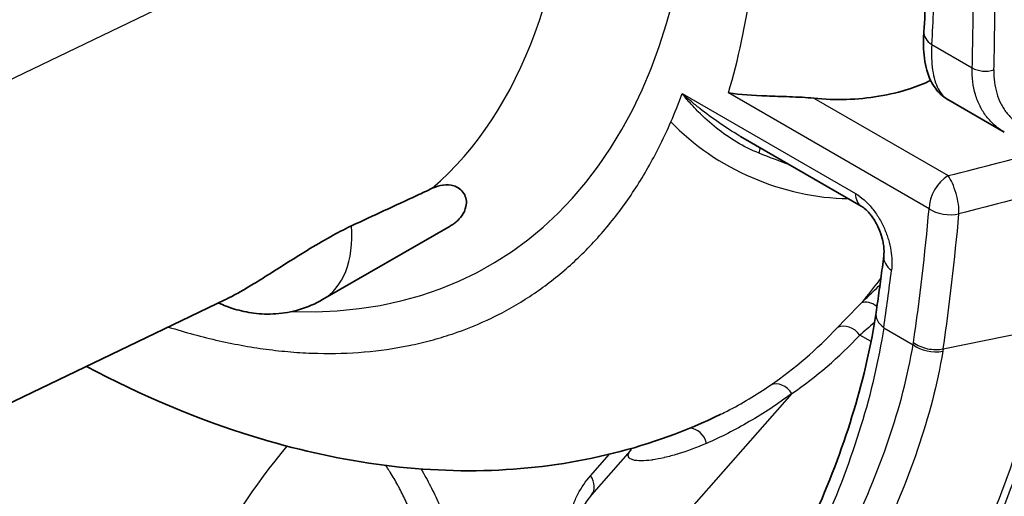
# Model space of a CAD drawing. Units: millimetres. Extents: x 43 to 4354, y 24 to 2272.
# Drawn here: x 1073 to 1092, y 229 to 238 of the extents above; entities that cross this region are included whole.
import ezdxf

# ---------------------------------------------------------------- set-up
doc = ezdxf.new("R2010")
doc.units = ezdxf.units.MM
doc.header["$LTSCALE"] = 3
doc.layers.add('Visible (ISO)', color=7, linetype='Continuous', lineweight=35)
doc.layers.add('Visible Narrow (ISO)', color=7, linetype='Continuous', lineweight=25)

msp = doc.modelspace()

# ---------------------------------------------------------------- linework, layer by layer
at = {"layer": 'Visible (ISO)'}
for p, q in [((1090.507, 236.568), (1091.567, 235.955)), ((1091.081, 236.508), (1091.081, 236.508)), ((1088.879, 234.565), (1086.611, 235.875)), ((1078.764, 232.807), (1081.16, 234.19)), ((1076.939, 232.807), (983.802, 188.032))]:
    msp.add_line(p, q, dxfattribs=at)
msp.add_ellipse((1051.308, 263.604), major_axis=(29.53, -51.148), ratio=0.57735, start_param=0.238599, end_param=0.688954, dxfattribs=at)
for points in [[(1090.057, 237.842), (1090.086, 238.275), (1090.101, 238.717), (1090.102, 239.168)], [(1088.041, 228.832), (1088.599, 230.101), (1088.981, 231.369), (1089.159, 232.562)], [(1086.245, 230.653), (1086.245, 230.653), (1086.245, 230.653), (1086.246, 230.654)]]:
    msp.add_open_spline(points, degree=3, dxfattribs=at)
for points, knots in [([(1090.502, 236.57), (1090.411, 236.624), (1090.333, 236.697), (1090.207, 236.867), (1090.161, 236.963), (1090.082, 237.205), (1090.06, 237.356), (1090.048, 237.622), (1090.05, 237.73), (1090.057, 237.842)], [0.0011437, 0.0011437, 0.0011437, 0.0011437, 0.0659428, 0.0659428, 0.1357345, 0.1357345, 0.2342716, 0.2342716, 0.2952128, 0.2952128, 0.2952128, 0.2952128]), ([(1090.184, 236.925), (1090.062, 236.867), (1089.931, 236.815), (1089.608, 236.709), (1089.411, 236.661), (1089.011, 236.595), (1088.809, 236.575), (1088.399, 236.563), (1088.193, 236.57), (1087.99, 236.591)], [0.0184532, 0.0184532, 0.0184532, 0.0184532, 0.0893793, 0.0893793, 0.1846775, 0.1846775, 0.2762932, 0.2762932, 0.3690338, 0.3690338, 0.3690338, 0.3690338]), ([(1087.99, 236.591), (1087.849, 236.605), (1087.695, 236.613), (1087.383, 236.624), (1087.241, 236.628), (1086.845, 236.643), (1086.604, 236.659), (1086.39, 236.69), (1086.388, 236.69), (1086.387, 236.691)], [0.0000136, 0.0000136, 0.0000136, 0.0000136, 0.0644369, 0.0644369, 0.1217485, 0.1217485, 0.2343866, 0.2343866, 0.2351888, 0.2351888, 0.2351888, 0.2351888]), ([(1080.822, 234.898), (1080.726, 234.853), (1080.63, 234.809), (1080.127, 234.575), (1079.718, 234.385), (1079.306, 234.193)], [1.2566782, 1.2566782, 1.2566782, 1.2566782, 1.3143666, 1.3143666, 1.5570987, 1.5570987, 1.5570987, 1.5570987]), ([(1080.822, 234.898), (1080.892, 234.93), (1080.961, 234.951), (1081.099, 234.969), (1081.166, 234.964), (1081.309, 234.921), (1081.375, 234.87), (1081.46, 234.731), (1081.474, 234.645), (1081.443, 234.494), (1081.416, 234.435), (1081.348, 234.34), (1081.313, 234.302), (1081.252, 234.251), (1081.231, 234.235), (1081.193, 234.21), (1081.177, 234.2), (1081.16, 234.19)], [0.0000439, 0.0000439, 0.0000439, 0.0000439, 0.0447102, 0.0447102, 0.0953177, 0.0953177, 0.1678945, 0.1678945, 0.2440485, 0.2440485, 0.2959665, 0.2959665, 0.3337623, 0.3337623, 0.3518731, 0.3518731, 0.3645196, 0.3645196, 0.3645196, 0.3645196]), ([(1089.304, 233.628), (1089.31, 233.677), (1089.311, 233.74), (1089.298, 233.844), (1089.292, 233.878), (1089.283, 233.916), (1089.283, 233.921), (1089.28, 233.931), (1089.279, 233.937), (1089.272, 233.963), (1089.267, 233.982), (1089.243, 234.06), (1089.22, 234.122), (1089.161, 234.245), (1089.125, 234.307), (1089.069, 234.385), (1089.053, 234.407), (1089.007, 234.461), (1088.977, 234.491), (1088.923, 234.537), (1088.898, 234.555), (1088.879, 234.565)], [0, 0, 0, 0, 0.0426071, 0.0426071, 0.0613649, 0.0613649, 0.0635958, 0.0635958, 0.0669424, 0.0669424, 0.0769906, 0.0769906, 0.1074559, 0.1074559, 0.1387865, 0.1387865, 0.1514664, 0.1514664, 0.1728182, 0.1728182, 0.1934234, 0.1934234, 0.1934234, 0.1934234]), ([(1076.939, 232.807), (1076.99, 232.832), (1077.053, 232.864), (1077.189, 232.938), (1077.263, 232.981), (1077.422, 233.075), (1077.509, 233.128), (1077.712, 233.254), (1077.83, 233.33), (1078.135, 233.523), (1078.307, 233.632), (1078.616, 233.82), (1078.764, 233.908), (1079.04, 234.061), (1079.165, 234.126), (1079.287, 234.184), (1079.297, 234.189), (1079.306, 234.193)], [0.3054746, 0.3054746, 0.3054746, 0.3054746, 0.3717676, 0.3717676, 0.434754, 0.434754, 0.4987643, 0.4987643, 0.572846, 0.572846, 0.6729745, 0.6729745, 0.7611211, 0.7611211, 0.8399032, 0.8399032, 0.846669, 0.846669, 0.846669, 0.846669]), ([(1089.159, 232.562), (1089.169, 232.632), (1089.18, 232.703), (1089.2, 232.844), (1089.21, 232.915), (1089.23, 233.057), (1089.239, 233.128), (1089.258, 233.27), (1089.268, 233.341), (1089.286, 233.484), (1089.295, 233.556), (1089.304, 233.628)], [2.98429939, 2.98429939, 2.98429939, 2.98429939, 2.98935223, 2.98935223, 2.99440508, 2.99440508, 2.99945793, 2.99945793, 3.00451078, 3.00451078, 3.00956362, 3.00956362, 3.00956362, 3.00956362]), ([(1078.764, 232.807), (1078.626, 232.727), (1078.477, 232.664), (1078.179, 232.575), (1078.03, 232.55), (1077.742, 232.53), (1077.603, 232.536), (1077.344, 232.568), (1077.222, 232.596), (1077.002, 232.662), (1076.902, 232.701), (1076.808, 232.744)], [3.9269908, 3.9269908, 3.9269908, 3.9269908, 4.0646881, 4.0646881, 4.2023853, 4.2023853, 4.3400826, 4.3400826, 4.4777798, 4.4777798, 4.6082202, 4.6082202, 4.6082202, 4.6082202]), ([(1086.245, 230.653), (1084.957, 230.023), (1083.527, 229.675), (1080.562, 229.531), (1078.993, 229.76), (1076.411, 230.56), (1075.359, 231.003), (1074.327, 231.551)], [0, 0, 0, 0, 0.860582, 0.860582, 1.757081, 1.757081, 2.373224, 2.373224, 2.373224, 2.373224]), ([(1084.544, 229.966), (1084.544, 229.966), (1084.547, 229.971), (1084.553, 229.987), (1084.556, 229.997), (1084.558, 230.008)], [0.01715475, 0.01715475, 0.01715475, 0.01715475, 0.04538071, 0.04538071, 0.06417364, 0.06417364, 0.06417364, 0.06417364])]:
    msp.add_open_spline(points, degree=3, knots=knots, dxfattribs=at)
at = {"layer": 'Visible Narrow (ISO)'}
for p, q in [((987.905, 196.086), (1083.416, 242.001)), ((1090.205, 237.601), (1090.965, 237.162)), ((1085.516, 236.679), (1088.774, 234.798)), ((1090.155, 234.515), (1086.387, 236.691)), ((1087.99, 236.591), (1090.511, 235.136)), ((1089.065, 232.017), (1088.854, 232.139)), ((1089.302, 232.279), (1089.855, 231.96)), ((1090.42, 231.881), (1092.349, 232.276)), ((1089.855, 231.96), (1089.861, 232)), ((1090.42, 231.881), (1090.412, 231.836)), ((1087.699, 231.593), (1087.699, 231.593)), ((1090.308, 231.3), (1090.307, 231.3)), ((1087.576, 231.04), (1083.921, 226.893)), ((1086.361, 230.712), (1086.361, 230.712)), ((1086.361, 230.287), (1086.361, 230.287)), ((1083.794, 229.495), (1084.152, 229.901)), ((1084.543, 229.965), (1083.812, 229.136)), ((1085.735, 230.01), (1085.735, 230.01))]:
    msp.add_line(p, q, dxfattribs=at)
for centre, major_axis, ratio, start_param, end_param in [((1072.573, 249.612), (-9.331, 16.162), 0.576253, 2.795638, 3.926039), ((1071.376, 248.921), (-8.596, 14.634), 0.576012, 3.248397, 3.921712), ((1072.985, 248.993), (12.209, -21.147), 0.57735, 0.712641, 0.782149), ((1049.491, 262.555), (-29.34, 50.818), 0.57735, 3.896766, 3.92569), ((1049.668, 262.657), (-29.503, 51.101), 0.57735, 3.896766, 3.92569), ((1090.564, 237.808), (-0.507, 0.033), 0.617782, 0, 0.824512), ((1079.247, 252.702), (8.216, -14.23), 0.57735, 6.030043, 6.030049), ((1091.204, 237.301), (0.339, -0.009), 0.594534, 3.942567, 5.24705), ((1073.058, 248.871), (-9.326, 16.153), 0.57735, 3.5466, 3.592555), ((1087.938, 237.667), (-3.419, 1.48), 0.750458, 1.062466, 2.080683), ((1078.899, 252.48), (9.176, -15.893), 0.57735, 6.107347, 6.107348), ((1086.804, 235.217), (0.189, 0.472), 0.050427, 5.543578, 5.931843), ((1090.514, 234.723), (-0.254, -0.44), 0.57735, 3.935717, 5.497787), ((1090.514, 234.723), (0.127, -0.492), 0.320189, 0.821798, 2.479549), ((1089.133, 235.005), (-0.254, -0.44), 0.57735, 5.497787, 6.283185), ((1049.491, 262.555), (-28.889, 50.037), 0.57735, 3.772751, 3.830124), ((1090.514, 234.723), (0.506, -0.045), 0.630482, 3.98035, 5.177311), ((1049.719, 262.687), (-29.125, 50.447), 0.57735, 3.772751, 3.830124), ((1077.441, 235.098), (1.323, -2.291), 0.57735, 0, 0.864999), ((1089.808, 233.565), (-0.504, 0.062), 0.648331, 0, 0.860726), ((1049.491, 262.555), (-28.502, 49.368), 0.57735, 3.769698, 3.794962), ((1072.573, 249.612), (-9.331, 16.162), 0.576253, 2.681982, 2.682788), ((1089.078, 232.475), (-0.239, 0.24), 0.642381, 4.933843, 6.029298), ((1089.661, 232.487), (-0.502, 0.075), 0.660662, 0, 0.877431), ((1088.615, 232.001), (-0.246, 0.232), 0.80456, 4.475959, 5.98407), ((1071.12, 258.451), (-15.473, 27.614), 0.485516, 3.186205, 3.292654), ((1054.865, 284.926), (-32.297, 54.152), 0.34755, 3.164093, 3.240006), ((1090.214, 232.168), (0.501, -0.082), 0.667437, 4.028805, 5.225302), ((1087.337, 230.902), (-0.192, 0.279), 0.815649, 4.648042, 6.156079), ((1085.684, 230.054), (-0.109, 0.321), 0.860947, 4.582713, 6.005599), ((1081.154, 226.23), (-4.228, -6.562), 0.607212, 4.511786, 5.251654), ((1084.286, 230.186), (0.262, -0.215), 0.923431, 6.258377, 6.267249), ((1084.286, 230.186), (0.254, -0.224), 0.801495, 0.015919, 0.026848), ((1083.555, 229.357), (0.254, -0.224), 0.801495, 0.015919, 1.307229), ((1085.417, 227.757), (-1.588, 1.4), 0.801495, 0.015919, 1.307229)]:
    msp.add_ellipse(centre, major_axis=major_axis, ratio=ratio, start_param=start_param, end_param=end_param, dxfattribs=at)
for points, knots in [([(1086.387, 236.691), (1086.573, 237.318), (1086.713, 237.984), (1086.808, 238.686), (1086.809, 238.692), (1086.81, 238.698), (1086.811, 238.703), (1086.858, 239.055), (1086.894, 239.416), (1086.918, 239.783), (1086.918, 239.786), (1086.918, 239.789), (1086.918, 239.791), (1086.942, 240.162), (1086.955, 240.54), (1086.955, 240.926)], [-0.000782062, -0.000782062, -0.000782062, -0.000782062, 0.003426635, 0.003426635, 0.003426635, 0.00346084, 0.00346084, 0.00346084, 0.005567819, 0.005567819, 0.005567819, 0.005582291, 0.005582291, 0.005582291, 0.007703743, 0.007703743, 0.007703743, 0.007703743]), ([(1090.205, 237.601), (1090.196, 237.42), (1090.204, 237.181), (1090.26, 236.92), (1090.323, 236.763), (1090.404, 236.643), (1090.471, 236.589), (1090.507, 236.568)], [0, 0, 0, 0, 0.00101003, 0.001515045, 0.00202006, 0.002525075, 0.003016765, 0.003016765, 0.003016765, 0.003016765]), ([(1091.568, 235.955), (1091.503, 235.993), (1091.381, 236.079), (1091.227, 236.242), (1091.107, 236.434), (1090.991, 236.73), (1090.96, 236.981), (1090.965, 237.162)], [0.001015679, 0.001015679, 0.001015679, 0.001015679, 0.00151568, 0.002020906, 0.002526133, 0.003031359, 0.004041812, 0.004041812, 0.004041812, 0.004041812]), ([(1091.372, 237.123), (1091.368, 236.965), (1091.386, 236.82), (1091.426, 236.684), (1091.446, 236.617), (1091.471, 236.552), (1091.502, 236.491), (1091.517, 236.461), (1091.533, 236.432), (1091.551, 236.404), (1091.569, 236.376), (1091.588, 236.349), (1091.608, 236.323), (1091.649, 236.27), (1091.694, 236.222), (1091.745, 236.178), (1091.794, 236.135), (1091.849, 236.096), (1091.907, 236.063), (1091.936, 236.046), (1091.966, 236.03), (1091.996, 236.016), (1092.027, 236.002), (1092.059, 235.989), (1092.092, 235.977), (1092.158, 235.953), (1092.227, 235.934), (1092.3, 235.921)], [0, 0, 0, 0, 0.000868844, 0.000868844, 0.000868844, 0.001303266, 0.001303266, 0.001303266, 0.001520477, 0.001520477, 0.001520477, 0.001737688, 0.001737688, 0.001737688, 0.002174119, 0.002174119, 0.002174119, 0.002606533, 0.002606533, 0.002606533, 0.002823744, 0.002823744, 0.002823744, 0.003040955, 0.003040955, 0.003040955, 0.003475377, 0.003475377, 0.003475377, 0.003475377]), ([(1086.611, 235.875), (1086.604, 235.879), (1086.597, 235.883), (1086.59, 235.887), (1086.461, 235.963), (1086.335, 236.043), (1086.212, 236.128), (1086.21, 236.129), (1086.209, 236.13), (1086.207, 236.132), (1086.084, 236.216), (1085.966, 236.305), (1085.85, 236.397), (1085.793, 236.442), (1085.738, 236.488), (1085.683, 236.534), (1085.626, 236.582), (1085.57, 236.63), (1085.516, 236.679)], [0.00066363, 0.00066363, 0.00066363, 0.00066363, 0.000701827, 0.000701827, 0.000701827, 0.001410987, 0.001410987, 0.001410987, 0.00142178, 0.00142178, 0.00142178, 0.002132671, 0.002132671, 0.002132671, 0.002484444, 0.002484444, 0.002484444, 0.002843561, 0.002843561, 0.002843561, 0.002843561]), ([(1086.96, 235.559), (1086.815, 235.617), (1086.677, 235.686), (1086.544, 235.765), (1086.411, 235.844), (1086.284, 235.932), (1086.163, 236.029), (1086.042, 236.125), (1085.928, 236.228), (1085.82, 236.337), (1085.766, 236.391), (1085.714, 236.447), (1085.664, 236.504), (1085.613, 236.561), (1085.563, 236.62), (1085.516, 236.679)], [0, 0, 0, 0, 0.000695039, 0.000695039, 0.000695039, 0.001390077, 0.001390077, 0.001390077, 0.002085116, 0.002085116, 0.002085116, 0.002432635, 0.002432635, 0.002432635, 0.002780154, 0.002780154, 0.002780154, 0.002780154]), ([(1075.867, 232.292), (1076.186, 232.191), (1076.503, 232.105), (1076.818, 232.034), (1076.978, 231.998), (1077.136, 231.966), (1077.294, 231.939), (1077.451, 231.911), (1077.607, 231.887), (1077.761, 231.867), (1077.917, 231.848), (1078.072, 231.832), (1078.225, 231.82), (1078.374, 231.809), (1078.523, 231.801), (1078.67, 231.798), (1078.672, 231.798), (1078.673, 231.798), (1078.675, 231.798), (1078.97, 231.791), (1079.26, 231.799), (1079.544, 231.824), (1079.546, 231.824), (1079.547, 231.824), (1079.549, 231.824), (1079.833, 231.848), (1080.111, 231.888), (1080.383, 231.943), (1080.385, 231.944), (1080.387, 231.944), (1080.389, 231.945), (1080.524, 231.972), (1080.658, 232.003), (1080.79, 232.039), (1080.792, 232.039), (1080.795, 232.04), (1080.797, 232.04), (1080.929, 232.076), (1081.06, 232.115), (1081.188, 232.158), (1081.19, 232.159), (1081.193, 232.159), (1081.195, 232.16), (1081.454, 232.247), (1081.704, 232.349), (1081.945, 232.465), (1081.948, 232.466), (1081.95, 232.467), (1081.952, 232.468), (1082.195, 232.586), (1082.429, 232.719), (1082.654, 232.867), (1082.877, 233.013), (1083.09, 233.174), (1083.295, 233.349), (1083.298, 233.351), (1083.3, 233.353), (1083.302, 233.355), (1083.507, 233.53), (1083.702, 233.72), (1083.889, 233.924), (1083.891, 233.926), (1083.894, 233.929), (1083.896, 233.931), (1083.99, 234.035), (1084.083, 234.142), (1084.172, 234.253), (1084.259, 234.361), (1084.344, 234.472), (1084.426, 234.586), (1084.428, 234.589), (1084.43, 234.592), (1084.432, 234.595), (1084.6, 234.828), (1084.757, 235.074), (1084.902, 235.333), (1085.047, 235.591), (1085.181, 235.862), (1085.304, 236.146)], [0.00631445, 0.00631445, 0.00631445, 0.00631445, 0.00839175, 0.00839175, 0.00839175, 0.00944072, 0.00944072, 0.00944072, 0.01048969, 0.01048969, 0.01048969, 0.01154949, 0.01154949, 0.01154949, 0.01258762, 0.01258762, 0.01258762, 0.01259945, 0.01259945, 0.01259945, 0.01468556, 0.01468556, 0.01468556, 0.01469935, 0.01469935, 0.01469935, 0.0167835, 0.0167835, 0.0167835, 0.01679926, 0.01679926, 0.01679926, 0.01783247, 0.01783247, 0.01783247, 0.0178492, 0.0178492, 0.0178492, 0.01888144, 0.01888144, 0.01888144, 0.01889918, 0.01889918, 0.01889918, 0.02097937, 0.02097937, 0.02097937, 0.02099907, 0.02099907, 0.02099907, 0.02309903, 0.02309903, 0.02309903, 0.02517525, 0.02517525, 0.02517525, 0.02519889, 0.02519889, 0.02519889, 0.02727319, 0.02727319, 0.02727319, 0.0272988, 0.0272988, 0.0272988, 0.02834899, 0.02834899, 0.02834899, 0.02937112, 0.02937112, 0.02937112, 0.02939694, 0.02939694, 0.02939694, 0.03148619, 0.03148619, 0.03148619, 0.033567, 0.033567, 0.033567, 0.033567]), ([(1088.774, 234.798), (1088.882, 234.735), (1088.989, 234.641), (1089.082, 234.526), (1089.106, 234.497), (1089.128, 234.467), (1089.15, 234.436), (1089.171, 234.406), (1089.191, 234.374), (1089.211, 234.342), (1089.249, 234.277), (1089.285, 234.209), (1089.315, 234.141), (1089.345, 234.072), (1089.369, 234.004), (1089.39, 233.935), (1089.41, 233.867), (1089.426, 233.798), (1089.437, 233.731), (1089.46, 233.598), (1089.463, 233.473), (1089.449, 233.358)], [0, 0, 0, 0, 0.000688442, 0.000688442, 0.000688442, 0.000860552, 0.000860552, 0.000860552, 0.001032662, 0.001032662, 0.001032662, 0.001376883, 0.001376883, 0.001376883, 0.001721104, 0.001721104, 0.001721104, 0.002065325, 0.002065325, 0.002065325, 0.002753767, 0.002753767, 0.002753767, 0.002753767]), ([(1089.252, 233.223), (1089.25, 233.22), (1089.248, 233.217), (1089.246, 233.215), (1089.146, 233.075), (1089.042, 232.939), (1088.935, 232.806), (1088.919, 232.786), (1088.902, 232.765), (1088.885, 232.745)], [0.005011365, 0.005011365, 0.005011365, 0.005011365, 0.005035751, 0.005035751, 0.005035751, 0.006297353, 0.006297353, 0.006297353, 0.006492858, 0.006492858, 0.006492858, 0.006492858]), ([(1088.885, 232.745), (1088.953, 232.812), (1089.024, 232.882), (1089.098, 232.954), (1089.142, 232.997), (1089.187, 233.04), (1089.233, 233.084)], [0.0014294709, 0.0014294709, 0.0014294709, 0.0014294709, 0.0019855032, 0.0019855032, 0.0019855032, 0.0023138719, 0.0023138719, 0.0023138719, 0.0023138719]), ([(1092.492, 232.326), (1092.441, 231.974), (1092.374, 231.62), (1092.293, 231.263), (1092.212, 230.906), (1092.116, 230.547), (1092.005, 230.186), (1091.783, 229.465), (1091.503, 228.74), (1091.169, 228.014)], [0, 0, 0, 0, 0.002127918, 0.002127918, 0.002127918, 0.004255836, 0.004255836, 0.004255836, 0.008511672, 0.008511672, 0.008511672, 0.008511672]), ([(1089.302, 232.279), (1089.208, 231.671), (1089.065, 231.055), (1088.874, 230.432), (1088.683, 229.808), (1088.445, 229.177), (1088.16, 228.539)], [0, 0, 0, 0, 0.003663668, 0.003663668, 0.003663668, 0.007327336, 0.007327336, 0.007327336, 0.007327336]), ([(1091.013, 227.999), (1091.349, 228.719), (1091.632, 229.438), (1091.856, 230.153), (1091.968, 230.51), (1092.065, 230.867), (1092.147, 231.221), (1092.23, 231.575), (1092.297, 231.927), (1092.349, 232.276)], [-0.00000006, -0.00000006, -0.00000006, -0.00000006, 0.004226767, 0.004226767, 0.004226767, 0.006340181, 0.006340181, 0.006340181, 0.008453595, 0.008453595, 0.008453595, 0.008453595]), ([(1086.246, 230.654), (1086.285, 230.673), (1086.599, 230.83), (1086.91, 231.017), (1087.175, 231.199)], [0.002137362, 0.002137362, 0.002137362, 0.002137362, 0.002493997, 0.004987994, 0.004987994, 0.004987994, 0.004987994]), ([(1087.576, 231.04), (1087.315, 230.847), (1087.047, 230.671), (1086.778, 230.514), (1086.508, 230.357), (1086.237, 230.219), (1085.972, 230.105)], [0, 0, 0, 0, 0.002516071, 0.002516071, 0.002516071, 0.005032143, 0.005032143, 0.005032143, 0.005032143]), ([(1085.972, 230.105), (1085.789, 230.027), (1085.609, 229.96), (1085.438, 229.907), (1085.434, 229.906), (1085.431, 229.905), (1085.427, 229.904), (1085.345, 229.879), (1085.265, 229.857), (1085.188, 229.839), (1085.184, 229.838), (1085.179, 229.836), (1085.175, 229.835), (1085.099, 229.818), (1085.026, 229.804), (1084.958, 229.794), (1084.953, 229.793), (1084.948, 229.792), (1084.943, 229.792), (1084.875, 229.783), (1084.812, 229.777), (1084.755, 229.777), (1084.751, 229.777), (1084.746, 229.777), (1084.742, 229.777), (1084.687, 229.777), (1084.638, 229.782), (1084.598, 229.794), (1084.595, 229.794), (1084.592, 229.795), (1084.59, 229.796), (1084.572, 229.802), (1084.556, 229.809), (1084.543, 229.817), (1084.528, 229.827), (1084.517, 229.838), (1084.51, 229.852), (1084.51, 229.853), (1084.509, 229.855), (1084.509, 229.856), (1084.504, 229.869), (1084.503, 229.884), (1084.507, 229.9), (1084.507, 229.901), (1084.507, 229.902), (1084.508, 229.904), (1084.513, 229.921), (1084.524, 229.942), (1084.543, 229.965)], [0.00502493, 0.00502493, 0.00502493, 0.00502493, 0.006778466, 0.006778466, 0.006778466, 0.006814717, 0.006814717, 0.006814717, 0.007655234, 0.007655234, 0.007655234, 0.00770521, 0.00770521, 0.00770521, 0.008532003, 0.008532003, 0.008532003, 0.00859247, 0.00859247, 0.00859247, 0.009408771, 0.009408771, 0.009408771, 0.009474025, 0.009474025, 0.009474025, 0.010285539, 0.010285539, 0.010285539, 0.01034572, 0.01034572, 0.01034572, 0.010723923, 0.010723923, 0.010723923, 0.011162307, 0.011162307, 0.011162307, 0.011204209, 0.011204209, 0.011204209, 0.011600691, 0.011600691, 0.011600691, 0.011625348, 0.011625348, 0.011625348, 0.012039075, 0.012039075, 0.012039075, 0.012039075]), ([(1080.747, 226.693), (1080.759, 226.873), (1080.763, 227.057), (1080.755, 227.243), (1080.755, 227.251), (1080.754, 227.259), (1080.754, 227.267), (1080.746, 227.446), (1080.727, 227.628), (1080.696, 227.815), (1080.694, 227.827), (1080.692, 227.839), (1080.69, 227.851), (1080.675, 227.937), (1080.657, 228.023), (1080.637, 228.11), (1080.614, 228.21), (1080.587, 228.31), (1080.557, 228.409), (1080.553, 228.422), (1080.549, 228.436), (1080.544, 228.45), (1080.513, 228.548), (1080.479, 228.647), (1080.441, 228.745), (1080.409, 228.829), (1080.373, 228.914), (1080.335, 228.998), (1080.33, 229.011), (1080.324, 229.023), (1080.318, 229.035), (1080.279, 229.12), (1080.237, 229.204), (1080.193, 229.287), (1080.187, 229.298), (1080.181, 229.309), (1080.175, 229.32), (1080.129, 229.403), (1080.082, 229.484), (1080.032, 229.563), (1080.027, 229.572), (1080.021, 229.581), (1080.015, 229.591), (1079.993, 229.624), (1079.972, 229.657), (1079.95, 229.69)], [0, 0, 0, 0, 0.000949777, 0.000949777, 0.000949777, 0.000988896, 0.000988896, 0.000988896, 0.001899555, 0.001899555, 0.001899555, 0.001958364, 0.001958364, 0.001958364, 0.002374444, 0.002374444, 0.002374444, 0.002849332, 0.002849332, 0.002849332, 0.002913995, 0.002913995, 0.002913995, 0.00338805, 0.00338805, 0.00338805, 0.00379911, 0.00379911, 0.00379911, 0.003859835, 0.003859835, 0.003859835, 0.004273999, 0.004273999, 0.004273999, 0.004329828, 0.004329828, 0.004329828, 0.004748887, 0.004748887, 0.004748887, 0.0047988, 0.0047988, 0.0047988, 0.004976378, 0.004976378, 0.004976378, 0.004976378]), ([(1080.613, 229.624), (1080.62, 229.612), (1080.627, 229.599), (1080.634, 229.587), (1080.696, 229.481), (1080.755, 229.372), (1080.809, 229.263), (1080.864, 229.153), (1080.915, 229.043), (1080.963, 228.933), (1081.01, 228.822), (1081.053, 228.711), (1081.093, 228.6), (1081.173, 228.377), (1081.239, 228.151), (1081.29, 227.931), (1081.34, 227.712), (1081.376, 227.499), (1081.399, 227.29), (1081.422, 227.081), (1081.433, 226.876), (1081.433, 226.676)], [0.003823388, 0.003823388, 0.003823388, 0.003823388, 0.003887061, 0.003887061, 0.003887061, 0.004442356, 0.004442356, 0.004442356, 0.00499765, 0.00499765, 0.00499765, 0.005552945, 0.005552945, 0.005552945, 0.006663534, 0.006663534, 0.006663534, 0.007774123, 0.007774123, 0.007774123, 0.008884712, 0.008884712, 0.008884712, 0.008884712]), ([(1083.379, 228.427), (1083.38, 228.437), (1083.38, 228.447), (1083.381, 228.457), (1083.385, 228.546), (1083.395, 228.632), (1083.41, 228.714), (1083.425, 228.795), (1083.445, 228.872), (1083.47, 228.945), (1083.495, 229.018), (1083.525, 229.087), (1083.558, 229.151), (1083.624, 229.281), (1083.705, 229.393), (1083.794, 229.495)], [0.005486893, 0.005486893, 0.005486893, 0.005486893, 0.005542109, 0.005542109, 0.005542109, 0.006045937, 0.006045937, 0.006045937, 0.006549765, 0.006549765, 0.006549765, 0.007053593, 0.007053593, 0.007053593, 0.008061249, 0.008061249, 0.008061249, 0.008061249])]:
    msp.add_open_spline(points, degree=3, knots=knots, dxfattribs=at)
for points in [[(1090.511, 235.136), (1091.157, 235.302), (1091.804, 235.469), (1092.45, 235.635)], [(1087.538, 235.34), (1087.347, 235.409), (1087.154, 235.481), (1086.96, 235.559)], [(1092.655, 234.918), (1092.008, 234.751), (1091.362, 234.584), (1090.716, 234.417)], [(1088.434, 232.281), (1088.565, 232.42), (1088.715, 232.573), (1088.885, 232.745)], [(1089.13, 232.377), (1089.03, 232.291), (1088.938, 232.212), (1088.854, 232.139)], [(1088.632, 228.363), (1089.236, 229.566), (1089.655, 230.779), (1089.855, 231.96)], [(1089.861, 232), (1089.897, 231.973), (1089.978, 231.926), (1090.122, 231.88), (1090.275, 231.863), (1090.373, 231.872), (1090.42, 231.881)], [(1090.412, 231.836), (1090.206, 230.617), (1089.775, 229.363), (1089.153, 228.12)], [(1083.812, 229.136), (1083.804, 229.127), (1083.797, 229.119), (1083.79, 229.11)]]:
    msp.add_open_spline(points, degree=3, dxfattribs=at)

doc.saveas('drawing.dxf')
